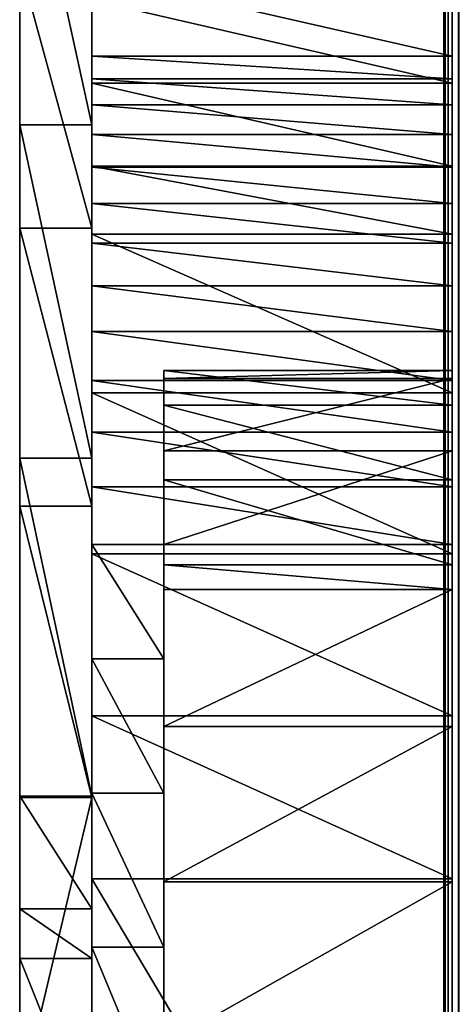
# Model space of a CAD drawing. Units: millimetres. Extents: x 0 to 19, y 0 to 2352.
# Drawn here: x 5 to 8, y 77 to 83 of the extents above; entities that cross this region are included whole.
import ezdxf

# ---------------------------------------------------------------- set-up
doc = ezdxf.new("R2010")
doc.units = ezdxf.units.MM
doc.header["$LTSCALE"] = 25.4
doc.layers.get('0').update_dxf_attribs({"true_color": 0xff5454})

# ---------------------------------------------------------------- blocks, each defined once
blk = doc.blocks.new('Komponent_1')
at = {"color": 0}
for p, q in [((20.7863, 4.4412, 11.4667), (20.7863, 2404.4412, 11.4667)), ((20.7863, 4.4412, 11.4667), (20.7863, 2404.4412, 11.4667)), ((20.7873, 2404.4412, 12.0173), (20.7873, 4.4412, 12.0173)), ((20.7954, 2404.4412, 11.7371), (20.7954, 4.4412, 11.7371)), ((20.8149, 4.4412, 11.1977), (20.8149, 2404.4412, 11.1977)), ((20.8149, 4.4412, 11.1977), (20.8149, 2404.4412, 11.1977))]:
    blk.add_line(p, q, dxfattribs=at)
at = {"color": 7, "true_color": 0xfff1f1}
mesh = blk.add_polyface(dxfattribs=at)
corners = [(20.7863, 2404.4412, 11.4667), (20.8149, 4.4412, 11.1977), (20.7863, 4.4412, 11.4667), (20.8149, 2404.4412, 11.1977)]
mesh.append_faces([[corners[k] for k in face] for face in [(0, 1, 2), (1, 0, 3)]], dxfattribs={"vtx0": -1, "color": 7})
mesh = blk.add_polyface(dxfattribs=at)
corners = [(20.7954, 2404.4412, 11.7371), (20.7863, 4.4412, 11.4667), (20.7954, 4.4412, 11.7371), (20.7863, 2404.4412, 11.4667)]
mesh.append_faces([[corners[k] for k in face] for face in [(0, 1, 2), (1, 0, 3)]], dxfattribs={"vtx0": -1, "color": 7})
mesh = blk.add_polyface(dxfattribs=at)
corners = [(20.8149, 2404.4412, 11.1977), (20.8807, 4.4412, 10.9354), (20.8149, 4.4412, 11.1977), (20.8807, 2404.4412, 10.9354)]
mesh.append_faces([[corners[k] for k in face] for face in [(0, 1, 2), (1, 0, 3)]], dxfattribs={"vtx0": -1, "color": 7})
blk = doc.blocks.new('LNZ-05_dwg')
at = {"color": 7, "true_color": 0xfff1f1}
blk.add_blockref('Komponent_1', (-12.9314, -4.4412), dxfattribs=at)
blk = doc.blocks.new('Grupuj_4')
at = {"color": 0}
for p, q in [((2.6968, 113.7568, 1.2732), (2.6968, 83.5571, 1.2732)), ((2.6968, 92.203, 32.0618), (2.6968, 81.4956, 32.0618)), ((2.6968, 86.8974, 3.573), (0.4495, 86.8974, 3.573)), ((2.6968, 86.8974, 3.573), (0.4495, 86.8974, 3.573)), ((2.6968, 86.7491, 4.2008), (0.4495, 86.7491, 4.2008)), ((2.6968, 86.7491, 4.2008), (0.4495, 86.7491, 4.2008)), ((2.6968, 86.7206, 30.0084), (0.4495, 86.7206, 30.0084)), ((2.6968, 86.7206, 30.0084), (0.4495, 86.7206, 30.0084)), ((2.6968, 86.5779, 4.8212), (0.4495, 86.5779, 4.8212)), ((2.6968, 86.5779, 4.8212), (0.4495, 86.5779, 4.8212)), ((0.4495, 86.4477, 25.2017), (0, 86.4477, 25.2017)), ((0.4495, 86.4477, 25.2017), (0, 86.4477, 25.2017)), ((2.6968, 86.3842, 5.4332), (0.4495, 86.3842, 5.4332)), ((2.6968, 86.3842, 5.4332), (0.4495, 86.3842, 5.4332)), ((2.6968, 86.176, 30.0791), (0.4495, 86.176, 30.0791)), ((2.6968, 86.176, 30.0791), (0.4495, 86.176, 30.0791)), ((2.6968, 86.1682, 6.0357), (0.4495, 86.1682, 6.0357)), ((2.6968, 86.1682, 6.0357), (0.4495, 86.1682, 6.0357)), ((2.6968, 85.9304, 6.6277), (0.4495, 85.9304, 6.6277)), ((2.6968, 85.9304, 6.6277), (0.4495, 85.9304, 6.6277)), ((0.4495, 85.7677, 19.0652), (0, 85.7677, 19.0652)), ((0.4495, 85.7677, 19.0652), (0, 85.7677, 19.0652)), ((0.4495, 85.729, 30.1798), (0.4495, 84.6868, 30.6833)), ((2.6968, 85.729, 30.1798), (0.4495, 85.729, 30.1798)), ((0.4495, 85.729, 30.1798), (0.4495, 84.6868, 30.6833)), ((2.6968, 85.729, 30.1798), (0.4495, 85.729, 30.1798)), ((2.6968, 85.6711, 7.2082), (0.4495, 85.6711, 7.2082)), ((2.6968, 85.6711, 7.2082), (0.4495, 85.6711, 7.2082)), ((2.6968, 85.729, 30.1798), (2.6968, 84.6868, 30.6833)), ((2.6968, 85.729, 30.1798), (2.6968, 84.6868, 30.6833)), ((2.6968, 85.3908, 7.7763), (0.4495, 85.3908, 7.7763)), ((2.6968, 85.3908, 7.7763), (0.4495, 85.3908, 7.7763)), ((2.6968, 85.0899, 8.3309), (0.4495, 85.0899, 8.3309)), ((2.6968, 85.0899, 8.3309), (0.4495, 85.0899, 8.3309)), ((2.6968, 84.8338, 4.2098), (0.8989, 84.8338, 4.2098)), ((2.6968, 84.8338, 4.2098), (0.8989, 84.8338, 4.2098)), ((2.6968, 84.769, 8.8712), (0.4495, 84.769, 8.8712)), ((2.6968, 84.769, 8.8712), (0.4495, 84.769, 8.8712)), ((2.6968, 84.7824, 5.4111), (0.8989, 84.7824, 5.4111)), ((2.6968, 84.7824, 5.4111), (0.8989, 84.7824, 5.4111)), ((0.4495, 84.6868, 30.6833), (0.4495, 83.6311, 31.1661)), ((2.6968, 84.6868, 30.6833), (0.4495, 84.6868, 30.6833)), ((0.4495, 84.6868, 30.6833), (0.4495, 83.6311, 31.1661)), ((2.6968, 84.6868, 30.6833), (0.4495, 84.6868, 30.6833)), ((2.6968, 84.6868, 30.6833), (2.6968, 83.6311, 31.1661)), ((2.6968, 84.6868, 30.6833), (2.6968, 83.6311, 31.1661)), ((2.6968, 84.6067, 3.0345), (0.8989, 84.6067, 3.0345)), ((2.6968, 84.6067, 3.0345), (0.8989, 84.6067, 3.0345)), ((2.6968, 84.4286, 9.3961), (0.4495, 84.4286, 9.3961)), ((2.6968, 84.4286, 9.3961), (0.4495, 84.4286, 9.3961)), ((0.4495, 84.2578, 26.9876), (0, 84.2578, 26.9876)), ((0.4495, 84.2578, 26.9876), (0, 84.2578, 26.9876)), ((2.6968, 84.306, 7.9229), (0.8989, 84.306, 7.9229)), ((2.6968, 84.306, 7.9229), (0.8989, 84.306, 7.9229)), ((2.6968, 84.1166, 1.9653), (0.8989, 84.1166, 1.9653)), ((2.6968, 84.1166, 1.9653), (0.8989, 84.1166, 1.9653)), ((2.6968, 84.0692, 9.9049), (0.4495, 84.0692, 9.9049)), ((2.6968, 84.0692, 9.9049), (0.4495, 84.0692, 9.9049)), ((0.4495, 83.9432, 21.2346), (0, 83.9432, 21.2346)), ((0.4495, 83.9432, 21.2346), (0, 83.9432, 21.2346)), ((0.8989, 83.6915, 10.3967), (0.4495, 83.6915, 10.3967)), ((0.8989, 83.6915, 10.3967), (0.4495, 83.6915, 10.3967)), ((2.6968, 83.6915, 10.3967), (0.8989, 83.6915, 10.3967)), ((2.6968, 83.6915, 10.3967), (0.8989, 83.6915, 10.3967)), ((0.4495, 83.6311, 31.1661), (0.4495, 82.5673, 31.6257)), ((2.6968, 83.6311, 31.1661), (0.4495, 83.6311, 31.1661)), ((2.6968, 83.6311, 31.1661), (0.4495, 83.6311, 31.1661)), ((0.4495, 83.6311, 31.1661), (0.4495, 82.5673, 31.6257)), ((2.6968, 83.6311, 31.1661), (2.6968, 82.5673, 31.6257)), ((2.6968, 83.6311, 31.1661), (2.6968, 82.5673, 31.6257)), ((2.6968, 83.5571, 1.2732), (0.8989, 83.5571, 1.2732)), ((2.6968, 83.5571, 1.2732), (0.8989, 83.5571, 1.2732)), ((2.6968, 83.3969, 1.075), (0.8989, 83.3969, 1.075)), ((2.6968, 83.3969, 1.075), (0.8989, 83.3969, 1.075)), ((0.8989, 82.9415, 12.8227), (0.4495, 82.9415, 12.8227)), ((0.8989, 82.9415, 12.8227), (0.4495, 82.9415, 12.8227)), ((0.4495, 82.5673, 31.6257), (0.4495, 81.4956, 32.0618)), ((2.6968, 82.5673, 31.6257), (0.4495, 82.5673, 31.6257)), ((0.4495, 82.5673, 31.6257), (0.4495, 81.4956, 32.0618)), ((2.6968, 82.5673, 31.6257), (0.4495, 82.5673, 31.6257)), ((2.6968, 82.5673, 31.6257), (2.6968, 81.4956, 32.0618)), ((2.6968, 82.5673, 31.6257), (2.6968, 81.4956, 32.0618)), ((2.6968, 82.4967, 0.4244), (0.8989, 82.4967, 0.4244)), ((2.6968, 82.4967, 0.4244), (0.8989, 82.4967, 0.4244)), ((0.8989, 82.0588, 15.1918), (0.4495, 82.0588, 15.1918)), ((0.8989, 82.0588, 15.1918), (0.4495, 82.0588, 15.1918)), ((0.4495, 82.0382, 28.7267), (0, 82.0382, 28.7267)), ((0.4495, 82.0382, 28.7267), (0, 82.0382, 28.7267)), ((0.4495, 82.0313, 23.3068), (0, 82.0313, 23.3068)), ((0.4495, 82.0313, 23.3068), (0, 82.0313, 23.3068)), ((0.4495, 77.5132, 32.0618), (0.4495, 81.4956, 32.0618)), ((2.6968, 81.4956, 32.0618), (0.4495, 81.4956, 32.0618)), ((0.4495, 77.5132, 32.0618), (0.4495, 81.4956, 32.0618)), ((2.6968, 81.4956, 32.0618), (0.4495, 81.4956, 32.0618)), ((2.6968, 77.5132, 32.0618), (2.6968, 81.4956, 32.0618)), ((2.6968, 81.4773, 0.0577), (0.8989, 81.4773, 0.0577)), ((2.6968, 81.4773, 0.0577), (0.8989, 81.4773, 0.0577)), ((0.4495, 81.3001, 29.282), (0, 81.3001, 29.282)), ((0.4495, 81.3001, 29.282), (0, 81.3001, 29.282)), ((0.8989, 81.0469, 17.4946), (0.4495, 81.0469, 17.4946)), ((0.8989, 81.0469, 17.4946), (0.4495, 81.0469, 17.4946)), ((0.4495, 80.9733, 29.5279), (0, 80.9733, 29.5279)), ((0.4495, 80.9733, 29.5279), (0, 80.9733, 29.5279))]:
    blk.add_line(p, q, dxfattribs=at)
mesh = blk.add_polyface(dxfattribs=at)
corners = [(2.6968, 84.0692, 9.9049), (2.6968, 84.306, 7.9229), (2.6968, 83.6915, 10.3967), (2.6968, 84.4286, 9.3961), (2.6968, 84.7824, 5.4111), (2.6968, 84.769, 8.8712), (2.6968, 85.0899, 8.3309), (2.6968, 84.8338, 4.2098), (2.6968, 99.5458, 13.6578), (2.6968, 100.8812, 11.443), (2.6968, 98.9205, 13.5383), (2.6968, 100.1791, 13.7003), (2.6968, 100.8126, 13.6652), (2.6968, 101.5103, 12.3318), (2.6968, 102.8064, 9.3064), (2.6968, 102.2745, 11.0452), (2.6968, 103.1028, 9.8098), (2.6968, 103.244, 8.7066), (2.6968, 103.9924, 8.6293), (2.6968, 103.5725, 8.0245), (2.6968, 103.78, 7.2848), (2.6968, 103.859, 6.5144), (2.6968, 83.5571, 1.2732), (2.6968, 89.7916, 1.6189), (2.6968, 113.7568, 1.2732), (2.6968, 84.1166, 1.9653), (2.6968, 88.9295, 1.7929), (2.6968, 84.6067, 3.0345), (2.6968, 88.1297, 2.1942), (2.6968, 87.4388, 2.7993), (2.6968, 86.8974, 3.573), (2.6968, 85.3908, 7.7763), (2.6968, 85.6711, 7.2082), (2.6968, 85.9304, 6.6277), (2.6968, 86.1682, 6.0357), (2.6968, 86.3842, 5.4332), (2.6968, 86.5779, 4.8212), (2.6968, 86.7491, 4.2008), (2.6968, 90.6658, 1.6823), (2.6968, 91.5008, 1.9795), (2.6968, 92.2481, 2.493), (2.6968, 99.2245, 2.3714), (2.6968, 98.6052, 2.4395), (2.6968, 92.8639, 3.1929), (2.6968, 97.9912, 2.5525), (2.6968, 97.3849, 2.7101), (2.6968, 93.3124, 4.0383), (2.6968, 96.789, 2.9115), (2.6968, 96.206, 3.1558), (2.6968, 95.6383, 3.4421), (2.6968, 95.0883, 3.7691), (2.6968, 94.5583, 4.1354), (2.6968, 94.0506, 4.5396), (2.6968, 93.5672, 4.98), (2.6968, 99.8465, 2.3485), (2.6968, 100.4684, 2.371), (2.6968, 101.1498, 2.4944), (2.6968, 101.7981, 2.7608), (2.6968, 113.4157, 1.3281), (2.6968, 102.3897, 3.1604), (2.6968, 102.9031, 3.6788), (2.6968, 103.3198, 4.2971), (2.6968, 103.6246, 4.9929), (2.6968, 103.8066, 5.741), (2.6968, 111.6717, 2.2055), (2.6968, 110.4436, 2.9043), (2.6968, 109.253, 3.6808), (2.6968, 108.1037, 4.5322), (2.6968, 106.9995, 5.4559), (2.6968, 105.9439, 6.4489), (2.6968, 104.9405, 7.5078), (2.6968, 112.9333, 1.5864)]
mesh.append_faces([[corners[k] for k in face] for face in [(0, 1, 2), (8, 9, 10), (30, 36, 37), (52, 46, 53), (58, 64, 71)]], dxfattribs={"vtx0": -1, "color": 0})
mesh.append_faces([[corners[k] for k in face] for face in [(1, 3, 4), (4, 6, 7), (9, 13, 14), (14, 16, 17), (17, 18, 19), (19, 18, 20), (20, 18, 21), (22, 23, 24), (23, 25, 26), (26, 27, 28), (28, 7, 29), (29, 7, 30), (41, 40, 42), (42, 43, 44), (44, 43, 45), (45, 46, 47), (47, 46, 48), (48, 46, 49), (49, 46, 50), (50, 46, 51), (51, 46, 52), (24, 57, 58), (64, 21, 65), (65, 21, 66), (66, 21, 67), (67, 21, 68), (68, 21, 69), (69, 21, 70), (70, 21, 18)]], dxfattribs={"vtx0": -1, "vtx1": -1, "color": 0})
mesh.append_faces([[corners[k] for k in face] for face in [(30, 7, 6), (24, 40, 41), (58, 63, 64)]], dxfattribs={"vtx0": -1, "vtx1": -1, "vtx2": -1, "color": 0})
mesh.append_faces([[corners[k] for k in face] for face in [(1, 0, 3), (4, 3, 5), (4, 5, 6), (9, 8, 11), (9, 11, 12), (9, 12, 13), (14, 13, 15), (14, 15, 16), (17, 16, 18), (23, 22, 25), (26, 25, 27), (28, 27, 7), (30, 6, 31), (30, 31, 32), (30, 32, 33), (30, 33, 34), (30, 34, 35), (30, 35, 36), (24, 23, 38), (24, 38, 39), (24, 39, 40), (42, 40, 43), (45, 43, 46), (24, 41, 54), (24, 54, 55), (24, 55, 56), (24, 56, 57), (58, 57, 59), (58, 59, 60), (58, 60, 61), (58, 61, 62), (58, 62, 63), (64, 63, 21)]], dxfattribs={"vtx0": -1, "vtx2": -1, "color": 0})
mesh = blk.add_polyface(dxfattribs=at)
corners = [(0, 77.5132, 32.0618), (0, 73.5941, 30.5378), (0, 71.3101, 32.0618), (0, 74.9597, 29.5279), (0, 75.2921, 29.282), (0, 75.813, 28.8967), (0, 77.9618, 27.142), (0, 79.7897, 30.4183), (0, 80.0361, 25.2773), (0, 80.9733, 29.5279), (0, 82.0313, 23.3068), (0, 81.3001, 29.282), (0, 82.0382, 28.7267), (0, 83.9432, 21.2346), (0, 84.2578, 26.9876), (0, 85.7677, 19.0652), (0, 86.4477, 25.2017), (0, 87.5009, 16.8032), (0, 88.6071, 23.3694), (0, 89.139, 14.4536), (0, 90.7353, 21.4916), (0, 90.6785, 12.0212), (0, 92.1162, 9.5113), (0, 92.8314, 19.5689), (0, 93.449, 6.9294), (0, 94.8949, 17.602), (0, 93.6137, 5.9628), (0, 94.0506, 4.5396), (0, 94.5583, 4.1354), (0, 95.0883, 3.7691), (0, 96.9248, 15.5916), (0, 95.6383, 3.4421), (0, 96.206, 3.1558), (0, 96.789, 2.9115), (0, 97.3849, 2.7101), (0, 98.9205, 13.5383), (0, 97.9912, 2.5525), (0, 98.6052, 2.4395), (0, 99.2245, 2.3714), (0, 100.8812, 11.443), (0, 99.8465, 2.3485), (0, 100.4684, 2.371), (0, 101.1498, 2.4944), (0, 102.8064, 9.3064), (0, 101.7981, 2.7608), (0, 102.3897, 3.1604), (0, 102.9031, 3.6788), (0, 103.244, 8.7066), (0, 103.3198, 4.2971), (0, 103.5725, 8.0245), (0, 103.6246, 4.9929), (0, 103.78, 7.2848), (0, 103.8066, 5.741), (0, 103.859, 6.5144), (0, 93.5672, 4.98)]
mesh.append_faces([[corners[k] for k in face] for face in [(0, 1, 2), (52, 51, 53)]], dxfattribs={"vtx0": -1, "color": 0})
mesh.append_faces([[corners[k] for k in face] for face in [(1, 0, 3), (3, 0, 4), (4, 0, 5), (5, 0, 6), (6, 7, 8), (8, 9, 10), (10, 12, 13), (13, 14, 15), (15, 16, 17), (17, 18, 19), (19, 20, 21), (21, 20, 22), (22, 23, 24), (24, 25, 26), (27, 25, 28), (28, 25, 29), (29, 30, 31), (31, 30, 32), (32, 30, 33), (33, 30, 34), (34, 35, 36), (36, 35, 37), (37, 35, 38), (38, 39, 40), (40, 39, 41), (41, 39, 42), (42, 43, 44), (44, 43, 45), (45, 43, 46), (46, 47, 48), (48, 49, 50), (50, 51, 52)]], dxfattribs={"vtx0": -1, "vtx1": -1, "color": 0})
mesh.append_faces([[corners[k] for k in face] for face in [(26, 25, 27)]], dxfattribs={"vtx0": -1, "vtx1": -1, "vtx2": -1, "color": 0})
mesh.append_faces([[corners[k] for k in face] for face in [(6, 0, 7), (8, 7, 9), (10, 9, 11), (10, 11, 12), (13, 12, 14), (15, 14, 16), (17, 16, 18), (19, 18, 20), (22, 20, 23), (24, 23, 25), (29, 25, 30), (34, 30, 35), (38, 35, 39), (42, 39, 43), (46, 43, 47), (48, 47, 49), (50, 49, 51)]], dxfattribs={"vtx0": -1, "vtx2": -1, "color": 0})
mesh.append_faces([[corners[k] for k in face] for face in [(27, 54, 26)]], dxfattribs={"vtx2": -1, "color": 0})
mesh = blk.add_polyface(dxfattribs=at)
corners = [(0.4495, 81.4956, 32.0618), (0.4495, 79.7897, 30.4183), (0.4495, 77.5132, 32.0618), (0.4495, 80.9733, 29.5279), (0.4495, 81.3001, 29.282), (0.4495, 82.0382, 28.7267), (0.4495, 82.5673, 31.6257), (0.4495, 84.2578, 26.9876), (0.4495, 83.6311, 31.1661), (0.4495, 84.6868, 30.6833), (0.4495, 86.4477, 25.2017), (0.4495, 85.729, 30.1798), (0.4495, 86.176, 30.0791), (0.4495, 86.7206, 30.0084), (0.4495, 88.6071, 23.3694), (0.4495, 87.2685, 29.9884), (0.4495, 87.8161, 30.0195), (0.4495, 88.3595, 30.1012), (0.4495, 88.895, 30.2332), (0.4495, 90.7353, 21.4916), (0.4495, 89.419, 30.4144), (0.4495, 89.9279, 30.6436), (0.4495, 90.3421, 31.0547), (0.4495, 90.7991, 31.4037), (0.4495, 92.8314, 19.5689), (0.4495, 91.2917, 31.6851), (0.4495, 91.5356, 31.8138), (0.4495, 91.922, 31.9722), (0.4495, 92.203, 32.0618), (0.4495, 92.3176, 32.0983), (0.4495, 92.7205, 32.1915), (0.4495, 93.1283, 32.2511), (0.4495, 94.8949, 17.602), (0.4495, 93.539, 32.2769), (0.4495, 93.9502, 32.2688)]
mesh.append_faces([[corners[k] for k in face] for face in [(0, 1, 2)]], dxfattribs={"vtx0": -1, "color": 0})
mesh.append_faces([[corners[k] for k in face] for face in [(1, 0, 3), (3, 0, 4), (4, 0, 5), (5, 6, 7), (7, 9, 10), (10, 13, 14), (14, 18, 19), (19, 23, 24), (24, 31, 32)]], dxfattribs={"vtx0": -1, "vtx1": -1, "color": 0})
mesh.append_faces([[corners[k] for k in face] for face in [(5, 0, 6), (7, 6, 8), (7, 8, 9), (10, 9, 11), (10, 11, 12), (10, 12, 13), (14, 13, 15), (14, 15, 16), (14, 16, 17), (14, 17, 18), (19, 18, 20), (19, 20, 21), (19, 21, 22), (19, 22, 23), (24, 23, 25), (24, 25, 26), (24, 26, 27), (24, 27, 28), (24, 28, 29), (24, 29, 30), (24, 30, 31), (32, 31, 33), (32, 33, 34)]], dxfattribs={"vtx0": -1, "vtx2": -1, "color": 0})
mesh = blk.add_polyface(dxfattribs=at)
corners = [(0.4495, 71.3101, 32.0618), (0.4495, 70.7305, 31.0547), (0.4495, 69.3721, 32.0618), (0.4495, 72.4212, 29.5279), (0.4495, 73.5941, 30.5378), (0.4495, 72.5121, 29.4458), (0.4495, 72.672, 29.282), (0.4495, 74.2013, 27.7156), (0.4495, 74.9597, 29.5279), (0.4495, 75.7916, 25.8708), (0.4495, 75.2921, 29.282), (0.4495, 75.813, 28.8967), (0.4495, 77.2768, 23.9186), (0.4495, 77.9618, 27.142), (0.4495, 78.6512, 21.8665), (0.4495, 80.0361, 25.2773), (0.4495, 79.9096, 19.7224), (0.4495, 81.0469, 17.4946), (0.4495, 82.0313, 23.3068), (0.4495, 82.0588, 15.1918), (0.4495, 83.9432, 21.2346), (0.4495, 82.9415, 12.8227), (0.4495, 83.6915, 10.3967), (0.4495, 84.0692, 9.9049), (0.4495, 85.7677, 19.0652), (0.4495, 84.4286, 9.3961), (0.4495, 84.769, 8.8712), (0.4495, 85.0899, 8.3309), (0.4495, 85.3908, 7.7763), (0.4495, 85.6711, 7.2082), (0.4495, 85.9304, 6.6277), (0.4495, 87.5009, 16.8032), (0.4495, 86.1682, 6.0357), (0.4495, 86.3842, 5.4332), (0.4495, 86.5779, 4.8212), (0.4495, 86.7491, 4.2008), (0.4495, 86.8974, 3.573), (0.4495, 87.4388, 2.7993), (0.4495, 88.1297, 2.1942), (0.4495, 89.139, 14.4536), (0.4495, 88.9295, 1.7929), (0.4495, 89.7916, 1.6189), (0.4495, 90.6785, 12.0212), (0.4495, 90.6658, 1.6823), (0.4495, 91.5008, 1.9795), (0.4495, 92.1162, 9.5113), (0.4495, 92.2481, 2.493), (0.4495, 93.449, 6.9294), (0.4495, 92.8639, 3.1929), (0.4495, 93.3124, 4.0383), (0.4495, 93.5672, 4.98), (0.4495, 93.6137, 5.9628)]
mesh.append_faces([[corners[k] for k in face] for face in [(0, 1, 2), (50, 47, 51)]], dxfattribs={"vtx0": -1, "color": 0})
mesh.append_faces([[corners[k] for k in face] for face in [(1, 0, 3), (3, 4, 5), (5, 4, 6), (6, 4, 7), (7, 8, 9), (9, 11, 12), (12, 13, 14), (14, 15, 16), (16, 15, 17), (17, 18, 19), (19, 20, 21), (21, 20, 22), (22, 20, 23), (23, 24, 25), (25, 24, 26), (26, 24, 27), (27, 24, 28), (28, 24, 29), (29, 24, 30), (30, 31, 32), (32, 31, 33), (33, 31, 34), (34, 31, 35), (35, 31, 36), (36, 31, 37), (37, 31, 38), (38, 39, 40), (40, 39, 41), (41, 42, 43), (43, 42, 44), (44, 45, 46), (46, 47, 48), (48, 47, 49), (49, 47, 50)]], dxfattribs={"vtx0": -1, "vtx1": -1, "color": 0})
mesh.append_faces([[corners[k] for k in face] for face in [(3, 0, 4), (7, 4, 8), (9, 8, 10), (9, 10, 11), (12, 11, 13), (14, 13, 15), (17, 15, 18), (19, 18, 20), (23, 20, 24), (30, 24, 31), (38, 31, 39), (41, 39, 42), (44, 42, 45), (46, 45, 47)]], dxfattribs={"vtx0": -1, "vtx2": -1, "color": 0})
mesh = blk.add_polyface(dxfattribs=at)
corners = [(2.6968, 92.203, 32.0618), (2.6968, 82.5673, 31.6257), (2.6968, 81.4956, 32.0618), (2.6968, 83.6311, 31.1661), (2.6968, 84.6868, 30.6833), (2.6968, 85.729, 30.1798), (2.6968, 91.922, 31.9722), (2.6968, 86.176, 30.0791), (2.6968, 86.7206, 30.0084), (2.6968, 91.5356, 31.8138), (2.6968, 87.2685, 29.9884), (2.6968, 87.8161, 30.0195), (2.6968, 91.1607, 31.624), (2.6968, 88.3595, 30.1012), (2.6968, 90.7991, 31.4037), (2.6968, 88.895, 30.2332), (2.6968, 89.419, 30.4144), (2.6968, 90.3421, 31.0547), (2.6968, 89.9279, 30.6436), (2.6968, 91.2917, 31.6851)]
mesh.append_faces([[corners[k] for k in face] for face in [(0, 1, 2), (16, 17, 18), (12, 9, 19)]], dxfattribs={"vtx0": -1, "color": 0})
mesh.append_faces([[corners[k] for k in face] for face in [(1, 0, 3), (3, 0, 4), (4, 0, 5), (5, 6, 7), (7, 6, 8), (8, 9, 10), (10, 9, 11), (11, 12, 13), (13, 14, 15), (15, 14, 16)]], dxfattribs={"vtx0": -1, "vtx1": -1, "color": 0})
mesh.append_faces([[corners[k] for k in face] for face in [(11, 9, 12)]], dxfattribs={"vtx0": -1, "vtx1": -1, "vtx2": -1, "color": 0})
mesh.append_faces([[corners[k] for k in face] for face in [(5, 0, 6), (8, 6, 9), (13, 12, 14), (16, 14, 17)]], dxfattribs={"vtx0": -1, "vtx2": -1, "color": 0})
mesh = blk.add_polyface(dxfattribs=at)
corners = [(0.4495, 86.4477, 25.2017), (0, 88.6071, 23.3694), (0, 86.4477, 25.2017), (0.4495, 88.6071, 23.3694)]
mesh.append_faces([[corners[k] for k in face] for face in [(0, 1, 2), (1, 0, 3)]], dxfattribs={"vtx0": -1, "color": 0})
mesh = blk.add_polyface(dxfattribs=at)
corners = [(0.4495, 85.7677, 19.0652), (0, 87.5009, 16.8032), (0.4495, 87.5009, 16.8032), (0, 85.7677, 19.0652)]
mesh.append_faces([[corners[k] for k in face] for face in [(0, 1, 2), (1, 0, 3)]], dxfattribs={"vtx0": -1, "color": 0})
mesh = blk.add_polyface(dxfattribs=at)
corners = [(2.6968, 86.8974, 3.573), (0.4495, 87.4388, 2.7993), (2.6968, 87.4388, 2.7993), (0.4495, 86.8974, 3.573)]
mesh.append_faces([[corners[k] for k in face] for face in [(0, 1, 2), (1, 0, 3)]], dxfattribs={"vtx0": -1, "color": 0})
mesh = blk.add_polyface(dxfattribs=at)
corners = [(2.6968, 86.7206, 30.0084), (0.4495, 87.2685, 29.9884), (0.4495, 86.7206, 30.0084), (2.6968, 87.2685, 29.9884)]
mesh.append_faces([[corners[k] for k in face] for face in [(0, 1, 2), (1, 0, 3)]], dxfattribs={"vtx0": -1, "color": 0})
mesh = blk.add_polyface(dxfattribs=at)
corners = [(2.6968, 86.7491, 4.2008), (0.4495, 86.8974, 3.573), (2.6968, 86.8974, 3.573), (0.4495, 86.7491, 4.2008)]
mesh.append_faces([[corners[k] for k in face] for face in [(0, 1, 2), (1, 0, 3)]], dxfattribs={"vtx0": -1, "color": 0})
mesh = blk.add_polyface(dxfattribs=at)
corners = [(2.6968, 86.5779, 4.8212), (0.4495, 86.7491, 4.2008), (2.6968, 86.7491, 4.2008), (0.4495, 86.5779, 4.8212)]
mesh.append_faces([[corners[k] for k in face] for face in [(0, 1, 2), (1, 0, 3)]], dxfattribs={"vtx0": -1, "color": 0})
mesh = blk.add_polyface(dxfattribs=at)
corners = [(2.6968, 86.176, 30.0791), (0.4495, 86.7206, 30.0084), (0.4495, 86.176, 30.0791), (2.6968, 86.7206, 30.0084)]
mesh.append_faces([[corners[k] for k in face] for face in [(0, 1, 2), (1, 0, 3)]], dxfattribs={"vtx0": -1, "color": 0})
mesh = blk.add_polyface(dxfattribs=at)
corners = [(2.6968, 86.3842, 5.4332), (0.4495, 86.5779, 4.8212), (2.6968, 86.5779, 4.8212), (0.4495, 86.3842, 5.4332)]
mesh.append_faces([[corners[k] for k in face] for face in [(0, 1, 2), (1, 0, 3)]], dxfattribs={"vtx0": -1, "color": 0})
mesh = blk.add_polyface(dxfattribs=at)
corners = [(0.4495, 84.2578, 26.9876), (0, 86.4477, 25.2017), (0, 84.2578, 26.9876), (0.4495, 86.4477, 25.2017)]
mesh.append_faces([[corners[k] for k in face] for face in [(0, 1, 2), (1, 0, 3)]], dxfattribs={"vtx0": -1, "color": 0})
mesh = blk.add_polyface(dxfattribs=at)
corners = [(2.6968, 86.1682, 6.0357), (0.4495, 86.3842, 5.4332), (2.6968, 86.3842, 5.4332), (0.4495, 86.1682, 6.0357)]
mesh.append_faces([[corners[k] for k in face] for face in [(0, 1, 2), (1, 0, 3)]], dxfattribs={"vtx0": -1, "color": 0})
mesh = blk.add_polyface(dxfattribs=at)
corners = [(2.6968, 85.729, 30.1798), (0.4495, 86.176, 30.0791), (0.4495, 85.729, 30.1798), (2.6968, 86.176, 30.0791)]
mesh.append_faces([[corners[k] for k in face] for face in [(0, 1, 2), (1, 0, 3)]], dxfattribs={"vtx0": -1, "color": 0})
mesh = blk.add_polyface(dxfattribs=at)
corners = [(2.6968, 85.9304, 6.6277), (0.4495, 86.1682, 6.0357), (2.6968, 86.1682, 6.0357), (0.4495, 85.9304, 6.6277)]
mesh.append_faces([[corners[k] for k in face] for face in [(0, 1, 2), (1, 0, 3)]], dxfattribs={"vtx0": -1, "color": 0})
mesh = blk.add_polyface(dxfattribs=at)
corners = [(2.6968, 85.6711, 7.2082), (0.4495, 85.9304, 6.6277), (2.6968, 85.9304, 6.6277), (0.4495, 85.6711, 7.2082)]
mesh.append_faces([[corners[k] for k in face] for face in [(0, 1, 2), (1, 0, 3)]], dxfattribs={"vtx0": -1, "color": 0})
mesh = blk.add_polyface(dxfattribs=at)
corners = [(0.4495, 83.9432, 21.2346), (0, 85.7677, 19.0652), (0.4495, 85.7677, 19.0652), (0, 83.9432, 21.2346)]
mesh.append_faces([[corners[k] for k in face] for face in [(0, 1, 2), (1, 0, 3)]], dxfattribs={"vtx0": -1, "color": 0})
mesh = blk.add_polyface(dxfattribs=at)
corners = [(2.6968, 84.6868, 30.6833), (0.4495, 85.729, 30.1798), (0.4495, 84.6868, 30.6833), (2.6968, 85.729, 30.1798)]
mesh.append_faces([[corners[k] for k in face] for face in [(0, 1, 2), (1, 0, 3)]], dxfattribs={"vtx0": -1, "color": 0})
mesh = blk.add_polyface(dxfattribs=at)
corners = [(2.6968, 85.3908, 7.7763), (0.4495, 85.6711, 7.2082), (2.6968, 85.6711, 7.2082), (0.4495, 85.3908, 7.7763)]
mesh.append_faces([[corners[k] for k in face] for face in [(0, 1, 2), (1, 0, 3)]], dxfattribs={"vtx0": -1, "color": 0})
mesh = blk.add_polyface(dxfattribs=at)
corners = [(2.6968, 85.0899, 8.3309), (0.4495, 85.3908, 7.7763), (2.6968, 85.3908, 7.7763), (0.4495, 85.0899, 8.3309)]
mesh.append_faces([[corners[k] for k in face] for face in [(0, 1, 2), (1, 0, 3)]], dxfattribs={"vtx0": -1, "color": 0})
mesh = blk.add_polyface(dxfattribs=at)
corners = [(2.6968, 84.769, 8.8712), (0.4495, 85.0899, 8.3309), (2.6968, 85.0899, 8.3309), (0.4495, 84.769, 8.8712)]
mesh.append_faces([[corners[k] for k in face] for face in [(0, 1, 2), (1, 0, 3)]], dxfattribs={"vtx0": -1, "color": 0})
mesh = blk.add_polyface(dxfattribs=at)
corners = [(0.8989, 69.3721, 32.0618), (0.8989, 68.9042, 30.8534), (0.8989, 67.6726, 32.0618), (0.8989, 69.8023, 29.5279), (0.8989, 70.7305, 31.0547), (0.8989, 69.9689, 29.282), (0.8989, 70.1261, 29.05), (0.8989, 71.2243, 27.1489), (0.8989, 72.4212, 29.5279), (0.8989, 72.1924, 25.1605), (0.8989, 73.0252, 23.0962), (0.8989, 72.5121, 29.4458), (0.8989, 72.672, 29.282), (0.8989, 74.2013, 27.7156), (0.8989, 73.7179, 20.9675), (0.8989, 74.2665, 18.7865), (0.8989, 75.7916, 25.8708), (0.8989, 74.668, 16.5654), (0.8989, 74.9202, 14.3167), (0.8989, 75.0216, 12.0531), (0.8989, 75.072, 11.4859), (0.8989, 75.1041, 10.917), (0.8989, 75.1178, 10.3472), (0.8989, 75.1715, 9.3086), (0.8989, 75.3617, 8.8249), (0.8989, 75.5421, 8.3365), (0.8989, 75.7127, 7.8437), (0.8989, 75.8733, 7.3467), (0.8989, 77.2768, 23.9186), (0.8989, 76.0238, 6.8457), (0.8989, 76.1643, 6.341), (0.8989, 76.2946, 5.8329), (0.8989, 76.4147, 5.3217), (0.8989, 76.5244, 4.8075), (0.8989, 76.6238, 4.2906), (0.8989, 76.7128, 3.7714), (0.8989, 77.0391, 2.626), (0.8989, 77.6181, 1.6145), (0.8989, 78.6512, 21.8665), (0.8989, 77.9526, 1.2732), (0.8989, 78.4105, 0.8058), (0.8989, 79.3621, 0.2552), (0.8989, 79.9096, 19.7224), (0.8989, 80.4081), (0.8989, 81.0469, 17.4946), (0.8989, 81.4773, 0.0577), (0.8989, 82.0588, 15.1918), (0.8989, 82.4967, 0.4244), (0.8989, 82.9415, 12.8227), (0.8989, 83.3969, 1.075), (0.8989, 83.6915, 10.3967), (0.8989, 83.5571, 1.2732), (0.8989, 84.1166, 1.9653), (0.8989, 84.306, 7.9229), (0.8989, 84.6067, 3.0345), (0.8989, 84.7824, 5.4111), (0.8989, 84.8338, 4.2098), (0.8989, 75.1131, 9.7772), (0.8989, 75.101, 9.4775)]
mesh.append_faces([[corners[k] for k in face] for face in [(0, 1, 2), (54, 55, 56), (57, 23, 58)]], dxfattribs={"vtx0": -1, "color": 0})
mesh.append_faces([[corners[k] for k in face] for face in [(1, 0, 3), (3, 4, 5), (5, 4, 6), (6, 4, 7), (7, 8, 9), (9, 8, 10), (10, 13, 14), (14, 13, 15), (15, 16, 17), (17, 16, 18), (18, 16, 19), (19, 16, 20), (20, 16, 21), (21, 16, 22), (23, 16, 24), (24, 16, 25), (25, 16, 26), (26, 16, 27), (27, 28, 29), (29, 28, 30), (30, 28, 31), (31, 28, 32), (32, 28, 33), (33, 28, 34), (34, 28, 35), (35, 28, 36), (36, 28, 37), (37, 38, 39), (39, 38, 40), (40, 38, 41), (41, 42, 43), (43, 44, 45), (45, 46, 47), (47, 48, 49), (49, 50, 51), (51, 50, 52), (52, 53, 54)]], dxfattribs={"vtx0": -1, "vtx1": -1, "color": 0})
mesh.append_faces([[corners[k] for k in face] for face in [(22, 16, 23)]], dxfattribs={"vtx0": -1, "vtx1": -1, "vtx2": -1, "color": 0})
mesh.append_faces([[corners[k] for k in face] for face in [(3, 0, 4), (7, 4, 8), (10, 8, 11), (10, 11, 12), (10, 12, 13), (15, 13, 16), (27, 16, 28), (37, 28, 38), (41, 38, 42), (43, 42, 44), (45, 44, 46), (47, 46, 48), (49, 48, 50), (52, 50, 53), (54, 53, 55), (23, 57, 22)]], dxfattribs={"vtx0": -1, "vtx2": -1, "color": 0})
mesh = blk.add_polyface(dxfattribs=at)
corners = [(0.8989, 84.7824, 5.4111), (2.6968, 84.8338, 4.2098), (0.8989, 84.8338, 4.2098), (2.6968, 84.7824, 5.4111)]
mesh.append_faces([[corners[k] for k in face] for face in [(0, 1, 2), (1, 0, 3)]], dxfattribs={"vtx0": -1, "color": 0})
mesh = blk.add_polyface(dxfattribs=at)
corners = [(0.8989, 84.8338, 4.2098), (2.6968, 84.6067, 3.0345), (0.8989, 84.6067, 3.0345), (2.6968, 84.8338, 4.2098)]
mesh.append_faces([[corners[k] for k in face] for face in [(0, 1, 2), (1, 0, 3)]], dxfattribs={"vtx0": -1, "color": 0})
mesh = blk.add_polyface(dxfattribs=at)
corners = [(2.6968, 84.4286, 9.3961), (0.4495, 84.769, 8.8712), (2.6968, 84.769, 8.8712), (0.4495, 84.4286, 9.3961)]
mesh.append_faces([[corners[k] for k in face] for face in [(0, 1, 2), (1, 0, 3)]], dxfattribs={"vtx0": -1, "color": 0})
mesh = blk.add_polyface(dxfattribs=at)
corners = [(0.8989, 84.306, 7.9229), (2.6968, 84.7824, 5.4111), (0.8989, 84.7824, 5.4111), (2.6968, 84.306, 7.9229)]
mesh.append_faces([[corners[k] for k in face] for face in [(0, 1, 2), (1, 0, 3)]], dxfattribs={"vtx0": -1, "color": 0})
mesh = blk.add_polyface(dxfattribs=at)
corners = [(2.6968, 83.6311, 31.1661), (0.4495, 84.6868, 30.6833), (0.4495, 83.6311, 31.1661), (2.6968, 84.6868, 30.6833)]
mesh.append_faces([[corners[k] for k in face] for face in [(0, 1, 2), (1, 0, 3)]], dxfattribs={"vtx0": -1, "color": 0})
mesh = blk.add_polyface(dxfattribs=at)
corners = [(0.8989, 84.6067, 3.0345), (2.6968, 84.1166, 1.9653), (0.8989, 84.1166, 1.9653), (2.6968, 84.6067, 3.0345)]
mesh.append_faces([[corners[k] for k in face] for face in [(0, 1, 2), (1, 0, 3)]], dxfattribs={"vtx0": -1, "color": 0})
mesh = blk.add_polyface(dxfattribs=at)
corners = [(2.6968, 84.0692, 9.9049), (0.4495, 84.4286, 9.3961), (2.6968, 84.4286, 9.3961), (0.4495, 84.0692, 9.9049)]
mesh.append_faces([[corners[k] for k in face] for face in [(0, 1, 2), (1, 0, 3)]], dxfattribs={"vtx0": -1, "color": 0})
mesh = blk.add_polyface(dxfattribs=at)
corners = [(0.4495, 82.0382, 28.7267), (0, 84.2578, 26.9876), (0, 82.0382, 28.7267), (0.4495, 84.2578, 26.9876)]
mesh.append_faces([[corners[k] for k in face] for face in [(0, 1, 2), (1, 0, 3)]], dxfattribs={"vtx0": -1, "color": 0})
mesh = blk.add_polyface(dxfattribs=at)
corners = [(0.8989, 83.6915, 10.3967), (2.6968, 84.306, 7.9229), (0.8989, 84.306, 7.9229), (2.6968, 83.6915, 10.3967)]
mesh.append_faces([[corners[k] for k in face] for face in [(0, 1, 2), (1, 0, 3)]], dxfattribs={"vtx0": -1, "color": 0})
mesh = blk.add_polyface(dxfattribs=at)
corners = [(0.8989, 84.1166, 1.9653), (2.6968, 83.5571, 1.2732), (0.8989, 83.5571, 1.2732), (2.6968, 84.1166, 1.9653)]
mesh.append_faces([[corners[k] for k in face] for face in [(0, 1, 2), (1, 0, 3)]], dxfattribs={"vtx0": -1, "color": 0})
mesh = blk.add_polyface(dxfattribs=at)
corners = [(2.6968, 83.6915, 10.3967), (0.4495, 84.0692, 9.9049), (2.6968, 84.0692, 9.9049), (0.4495, 83.6915, 10.3967), (0.8989, 83.6915, 10.3967)]
mesh.append_faces([[corners[k] for k in face] for face in [(0, 1, 2), (3, 0, 4)]], dxfattribs={"vtx0": -1, "color": 0})
mesh.append_faces([[corners[k] for k in face] for face in [(1, 0, 3)]], dxfattribs={"vtx0": -1, "vtx1": -1, "color": 0})
mesh = blk.add_polyface(dxfattribs=at)
corners = [(0.4495, 82.0313, 23.3068), (0, 83.9432, 21.2346), (0.4495, 83.9432, 21.2346), (0, 82.0313, 23.3068)]
mesh.append_faces([[corners[k] for k in face] for face in [(0, 1, 2), (1, 0, 3)]], dxfattribs={"vtx0": -1, "color": 0})
mesh = blk.add_polyface(dxfattribs=at)
corners = [(0.8989, 82.9415, 12.8227), (0.4495, 83.6915, 10.3967), (0.8989, 83.6915, 10.3967), (0.4495, 82.9415, 12.8227)]
mesh.append_faces([[corners[k] for k in face] for face in [(0, 1, 2), (1, 0, 3)]], dxfattribs={"vtx0": -1, "color": 0})
mesh = blk.add_polyface(dxfattribs=at)
corners = [(2.6968, 82.5673, 31.6257), (0.4495, 83.6311, 31.1661), (0.4495, 82.5673, 31.6257), (2.6968, 83.6311, 31.1661)]
mesh.append_faces([[corners[k] for k in face] for face in [(0, 1, 2), (1, 0, 3)]], dxfattribs={"vtx0": -1, "color": 0})
mesh = blk.add_polyface(dxfattribs=at)
corners = [(0.8989, 83.5571, 1.2732), (2.6968, 83.3969, 1.075), (0.8989, 83.3969, 1.075), (2.6968, 83.5571, 1.2732)]
mesh.append_faces([[corners[k] for k in face] for face in [(0, 1, 2), (1, 0, 3)]], dxfattribs={"vtx0": -1, "color": 0})
mesh = blk.add_polyface(dxfattribs=at)
corners = [(2.6968, 83.3969, 1.075), (0.8989, 82.4967, 0.4244), (0.8989, 83.3969, 1.075), (2.6968, 82.4967, 0.4244)]
mesh.append_faces([[corners[k] for k in face] for face in [(0, 1, 2), (1, 0, 3)]], dxfattribs={"vtx0": -1, "color": 0})
mesh = blk.add_polyface(dxfattribs=at)
corners = [(0.8989, 82.0588, 15.1918), (0.4495, 82.9415, 12.8227), (0.8989, 82.9415, 12.8227), (0.4495, 82.0588, 15.1918)]
mesh.append_faces([[corners[k] for k in face] for face in [(0, 1, 2), (1, 0, 3)]], dxfattribs={"vtx0": -1, "color": 0})
mesh = blk.add_polyface(dxfattribs=at)
corners = [(2.6968, 81.4956, 32.0618), (0.4495, 82.5673, 31.6257), (0.4495, 81.4956, 32.0618), (2.6968, 82.5673, 31.6257)]
mesh.append_faces([[corners[k] for k in face] for face in [(0, 1, 2), (1, 0, 3)]], dxfattribs={"vtx0": -1, "color": 0})
mesh = blk.add_polyface(dxfattribs=at)
corners = [(2.6968, 82.4967, 0.4244), (0.8989, 81.4773, 0.0577), (0.8989, 82.4967, 0.4244), (2.6968, 81.4773, 0.0577)]
mesh.append_faces([[corners[k] for k in face] for face in [(0, 1, 2), (1, 0, 3)]], dxfattribs={"vtx0": -1, "color": 0})
mesh = blk.add_polyface(dxfattribs=at)
corners = [(0.8989, 81.0469, 17.4946), (0.4495, 82.0588, 15.1918), (0.8989, 82.0588, 15.1918), (0.4495, 81.0469, 17.4946)]
mesh.append_faces([[corners[k] for k in face] for face in [(0, 1, 2), (1, 0, 3)]], dxfattribs={"vtx0": -1, "color": 0})
mesh = blk.add_polyface(dxfattribs=at)
corners = [(0.4495, 81.3001, 29.282), (0, 82.0382, 28.7267), (0, 81.3001, 29.282), (0.4495, 82.0382, 28.7267)]
mesh.append_faces([[corners[k] for k in face] for face in [(0, 1, 2), (1, 0, 3)]], dxfattribs={"vtx0": -1, "color": 0})
mesh = blk.add_polyface(dxfattribs=at)
corners = [(0.4495, 82.0313, 23.3068), (0, 80.0361, 25.2773), (0, 82.0313, 23.3068), (0.4495, 80.0361, 25.2773)]
mesh.append_faces([[corners[k] for k in face] for face in [(0, 1, 2), (1, 0, 3)]], dxfattribs={"vtx0": -1, "color": 0})
mesh = blk.add_polyface(dxfattribs=at)
corners = [(2.6968, 77.5132, 32.0618), (0.4495, 81.4956, 32.0618), (0.4495, 77.5132, 32.0618), (2.6968, 81.4956, 32.0618)]
mesh.append_faces([[corners[k] for k in face] for face in [(0, 1, 2), (1, 0, 3)]], dxfattribs={"vtx0": -1, "color": 0})
mesh = blk.add_polyface(dxfattribs=at)
corners = [(2.6968, 81.4773, 0.0577), (0.8989, 80.4081), (0.8989, 81.4773, 0.0577), (2.6968, 80.4081)]
mesh.append_faces([[corners[k] for k in face] for face in [(0, 1, 2), (1, 0, 3)]], dxfattribs={"vtx0": -1, "color": 0})
mesh = blk.add_polyface(dxfattribs=at)
corners = [(0.4495, 80.9733, 29.5279), (0, 81.3001, 29.282), (0, 80.9733, 29.5279), (0.4495, 81.3001, 29.282)]
mesh.append_faces([[corners[k] for k in face] for face in [(0, 1, 2), (1, 0, 3)]], dxfattribs={"vtx0": -1, "color": 0})
mesh = blk.add_polyface(dxfattribs=at)
corners = [(0.8989, 79.9096, 19.7224), (0.4495, 81.0469, 17.4946), (0.8989, 81.0469, 17.4946), (0.4495, 79.9096, 19.7224)]
mesh.append_faces([[corners[k] for k in face] for face in [(0, 1, 2), (1, 0, 3)]], dxfattribs={"vtx0": -1, "color": 0})
mesh = blk.add_polyface(dxfattribs=at)
corners = [(0.4495, 79.7897, 30.4183), (0, 80.9733, 29.5279), (0, 79.7897, 30.4183), (0.4495, 80.9733, 29.5279)]
mesh.append_faces([[corners[k] for k in face] for face in [(0, 1, 2), (1, 0, 3)]], dxfattribs={"vtx0": -1, "color": 0})

msp = doc.modelspace()

# ---------------------------------------------------------------- block references
at = {"color": 0}
for name, p, yscale in [('LNZ-05_dwg', (0, 0), 0.98), ('Grupuj_4', (5.2115, 0, 10.5838), 0.9505876526855714)]:
    msp.add_blockref(name, p, dxfattribs=dict(at, yscale=yscale))

doc.saveas('drawing.dxf')
